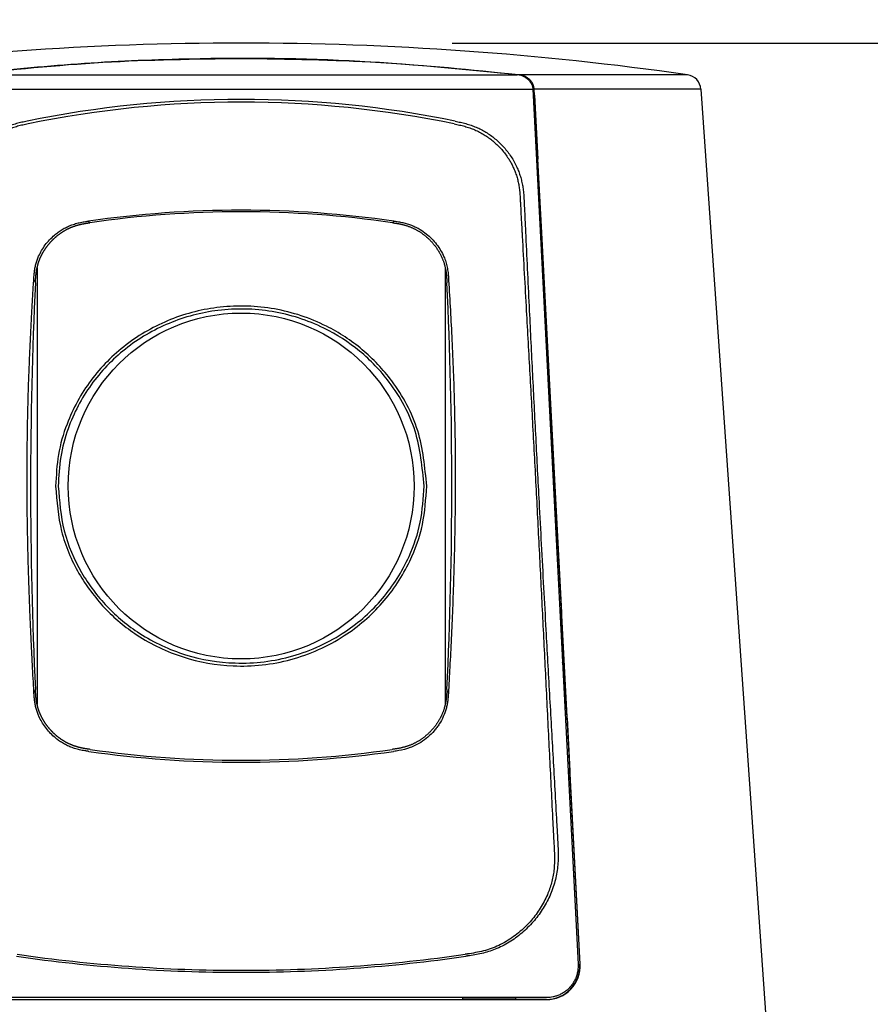
# Model space of a CAD drawing. Units: millimetres. Extents: x 131 to 264, y 257 to 370.
# Drawn here: x 172 to 180, y 322 to 331 of the extents above; entities that cross this region are included whole.
import ezdxf

# ---------------------------------------------------------------- set-up
doc = ezdxf.new("R2010")
doc.units = ezdxf.units.MM
doc.layers.add('GAIKEI', color=7, linetype='Continuous')
doc.layers.add('SUNPO', color=3, linetype='Continuous')
doc.styles.get("Standard").update_dxf_attribs({"font": 'monotxt.shx', "bigfont": 'bigfont.shx'})
doc.dimstyles.get("Standard").update_dxf_attribs({"dimscale": 0, "dimtxt": 2.5, "dimasz": 2.5, "dimexe": 1.25, "dimexo": 2, "dimtad": 1, "dimdec": 8, "dimtxsty": 'Standard', "dimblk": 'OPEN30', "dimcen": 2.5, "dimadec": 8, "dimazin": 2, "dimtfac": 1, "dimtdec": 8, "dimtmove": 0, "dimatfit": 3, "dimldrblk": 'OPEN30', "dimfxl": 1, "dimfrac": 2, "dimarcsym": 0})

# ---------------------------------------------------------------- blocks, each defined once
blk = doc.blocks.new('_Open30')
at = {"color": 0, "linetype": 'ByBlock', "lineweight": -2}
for p, q in [((-1, 0.2679), (0, 0)), ((0, 0), (-1, -0.2679)), ((0, 0), (-1, 0))]:
    blk.add_line(p, q, dxfattribs=at)
blk = doc.blocks.new('*D1')
at = {"layer": 'Defpoints', "color": 0}
for p in [(180.4175, 336.2638), (167.1592, 319.5451), (180.4175, 319.5451)]:
    blk.add_point(p, dxfattribs=at)
at = {"layer": 'SUNPO', "color": 0, "lineweight": -2}
for p, q in [((167.1592, 321.5451), (167.1592, 337.5138)), ((180.4175, 321.5451), (180.4175, 337.5138)), ((169.6592, 336.2638), (177.9175, 336.2638))]:
    blk.add_line(p, q, dxfattribs=at)
at = {"layer": 'SUNPO', "color": 0, "lineweight": -2, "xscale": 2.5, "yscale": 2.5, "zscale": 2.5, "rotation": 180}
blk.add_blockref('_Open30', (167.1592, 336.2638), dxfattribs=at)
at = {"layer": 'SUNPO', "color": 0, "lineweight": -2, "xscale": 2.5, "yscale": 2.5, "zscale": 2.5}
blk.add_blockref('_Open30', (180.4175, 336.2638), dxfattribs=at)
at = {"layer": 'SUNPO', "color": 0, "insert": (173.7883, 338.0138), "char_height": 2.5, "attachment_point": 5}
blk.add_mtext('133', dxfattribs=at)
blk = doc.blocks.new('*D2')
at = {"layer": 'Defpoints', "color": 0}
for p in [(173.7883, 331.2638), (178.3883, 317.4138), (185.4175, 317.4138)]:
    blk.add_point(p, dxfattribs=at)
at = {"layer": 'SUNPO', "color": 0, "lineweight": -2}
for p, q in [((175.7883, 331.2638), (186.6675, 331.2638)), ((185.4175, 328.7638), (185.4175, 319.9138)), ((180.3883, 317.4138), (186.6675, 317.4138))]:
    blk.add_line(p, q, dxfattribs=at)
at = {"layer": 'SUNPO', "color": 0, "lineweight": -2, "xscale": 2.5, "yscale": 2.5, "zscale": 2.5}
for p, rotation in [((185.4175, 331.2638), 90), ((185.4175, 317.4138), 270)]:
    blk.add_blockref('_Open30', p, dxfattribs=dict(at, rotation=rotation))
at = {"layer": 'SUNPO', "color": 0, "insert": (183.6675, 324.3388), "char_height": 2.5, "attachment_point": 5, "rotation": 90}
blk.add_mtext('138.5', dxfattribs=at)

msp = doc.modelspace()

# ---------------------------------------------------------------- linework, layer by layer
at = {"layer": 'GAIKEI', "color": 1, "linetype": 'Continuous'}
for p, q in [((171.17095878, 330.96394937), (176.40570098, 330.96394937)), ((178.01918898, 330.96394677), (176.42046638, 330.96394677)), ((171.02322798, 330.82591197), (176.55343178, 330.82591197)), ((176.55344278, 330.82591217), (176.98250858, 322.52902327)), ((178.14766928, 330.82590937), (176.56749638, 330.82590937)), ((177.00222368, 322.53081957), (176.56749638, 330.82590937)), ((176.55631118, 330.77161697), (176.57034168, 330.77161697)), ((176.56808268, 330.77161697), (176.59993558, 330.16378127)), ((176.59993558, 330.16378127), (176.58767418, 330.16378127)), ((176.59763718, 330.16378127), (176.63431728, 329.46378127)), ((176.60724328, 329.87448137), (176.60301988, 329.88933147)), ((176.62848648, 329.46378157), (176.60724268, 329.87454617)), ((176.60724328, 329.87448137), (176.61279828, 329.87440327)), ((176.63661818, 329.46378127), (176.82527258, 325.86378127)), ((171.85350998, 329.13456907), (171.85350998, 324.99303607)), ((175.72314978, 329.13459017), (175.72314978, 324.99303647)), ((171.82110708, 329.01378977), (171.82149318, 329.02014417)), ((171.83752628, 328.98965717), (171.83782978, 328.99594507)), ((175.73882998, 328.99594507), (175.73913348, 328.98965717)), ((175.75516658, 329.02014417), (175.75555268, 329.01378977)), ((176.82527258, 325.86378127), (176.81005028, 325.86378127)), ((176.82295878, 325.86378127), (176.87535958, 324.86378127)), ((176.84011368, 325.37422487), (176.83575018, 325.38928087)), ((176.86188538, 324.95329927), (176.84011298, 325.37429017)), ((176.84011368, 325.37422487), (176.84861578, 325.37410807)), ((171.83784348, 325.13152987), (171.83766118, 325.13530557)), ((175.73899848, 325.13530267), (175.73881628, 325.13152987)), ((171.82340388, 325.10696027), (171.82318748, 325.11077507)), ((175.75347258, 325.11077457), (175.75325588, 325.10696027)), ((176.85907928, 324.93819097), (176.86188538, 324.95329927)), ((176.86188538, 324.95329927), (176.87066268, 324.95342047)), ((176.86176568, 324.86378127), (176.87767678, 324.86378127)), ((176.87767678, 324.86378127), (176.90387888, 324.36378127)), ((172.35550528, 324.56647617), (172.35115218, 324.56710687)), ((175.22550758, 324.56710687), (175.22115608, 324.56647617)), ((172.34424018, 324.54728407), (172.33986968, 324.54790657)), ((175.23679008, 324.54790657), (175.23241958, 324.54728407)), ((176.88762338, 324.36378127), (176.90387888, 324.36378127)), ((176.90156008, 324.36378127), (176.95396118, 323.36378127)), ((176.93933878, 323.36378127), (176.95628328, 323.36378127)), ((176.95628328, 323.36378127), (176.99994028, 322.53070177)), ((177.00223888, 322.53052877), (176.99995538, 322.53041097)), ((176.68737238, 322.21378127), (170.88928738, 322.21378127)), ((170.89398238, 322.19378127), (176.68267738, 322.19378127)), ((176.38832988, 322.20698437), (175.88832978, 322.20780667)), ((175.88832988, 322.21378127), (175.88832988, 322.19571947)), ((176.68270458, 322.19595027), (176.38825268, 322.19584667)), ((176.38832988, 322.21378127), (176.38832988, 322.19584267)), ((176.68267738, 322.19378127), (176.68270458, 322.19595027))]:
    msp.add_line(p, q, dxfattribs=at)
at = {"layer": 'GAIKEI', "color": 7, "linetype": 'Continuous'}
msp.add_line((178.14766928, 330.82590937), (178.77785868, 321.81378127), dxfattribs=at)
at = {"layer": 'GAIKEI', "color": 1, "linetype": 'Continuous'}
msp.add_circle((173.78832988, 327.06378127), 1.64, dxfattribs=at)
at = {"layer": 'GAIKEI', "color": 7, "linetype": 'Continuous'}
for centre, radius, start, end in [((173.78832998, 301.26378217), 29.9999991, 81.892627, 98.10756326), ((177.99803468, 330.81544597), 0.15, 4, 81.892627)]:
    msp.add_arc(centre, radius, start, end, dxfattribs=at)
at = {"layer": 'GAIKEI', "color": 1, "linetype": 'Continuous'}
for centre, radius, start, end in [((176.38161238, 330.75765157), 0.2076895, 62.775279, 83.353151), ((173.78645748, 320.67196467), 10.0584707, 89.989334, 101.631987), ((173.79020228, 320.67196467), 10.0584707, 78.368013, 90.010666), ((173.78858748, 320.69087087), 10.0131515, 90.001474, 101.641183), ((173.78807228, 320.69087087), 10.0131515, 78.358817, 89.998526), ((173.78952858, 319.43562297), 10.2435494, 90.006705, 98.127746), ((173.78832608, 319.66216977), 10.0020589, 89.999978, 98.254606), ((173.78833778, 319.66227777), 10.0019512, 81.745327, 90.000045), ((173.78712998, 319.43575177), 10.2434213, 81.872144, 89.993288), ((211.74444818, 327.06409957), 39.9533401, 177.237551, 182.767094), ((135.83141038, 327.06409617), 39.9541411, 357.232962, 2.762398), ((173.78833098, 334.46556717), 10.0022492, 261.764026, 269.999994), ((173.78835158, 334.46537227), 10.0020538, 269.999876, 278.236014), ((173.78988108, 334.68686447), 10.2420914, 261.885794, 269.991322), ((173.78680868, 334.68679477), 10.2420205, 270.00851, 278.114094), ((173.78749208, 337.39064297), 14.9381994, 261.802808, 270.003214), ((173.78888728, 337.44357947), 14.9718369, 261.838021, 269.997867), ((173.78916768, 337.39064297), 14.9381994, 269.996786, 278.197192), ((173.78777248, 337.44357947), 14.9718369, 270.002133, 278.161979), ((176.68267688, 322.51378177), 0.3200006, 270.00009, 2.999898), ((176.68256998, 322.51376927), 0.3178201, 270.024266, 3.00148), ((173.78833438, 12321.57682767), 11999.3812972, 269.989973000008, 270.010026999992)]:
    msp.add_arc(centre, radius, start, end, dxfattribs=at)
for points, knots in [([(176.42046547, 330.96394765), (175.88453632, 331.01613991), (174.81267378, 331.12052486), (173.39338254, 331.12596138), (172.1738744, 331.07138852), (171.49539935, 330.99975899), (171.15619423, 330.96394765)], [0, 0, 0, 0, 1.614632922, 3.2292786088, 4.2525048812, 5.2755356494, 5.2755356494, 5.2755356494, 5.2755356494]), ([(173.78832488, 331.11656761), (173.35087606, 331.11051916), (172.47615944, 331.09842477), (171.60596569, 331.00877071), (171.17095886, 330.96395295)], [0, 0, 0, 0, 1.3117526628, 2.6229624581, 2.6229624581, 2.6229624581, 2.6229624581]), ([(176.40570089, 330.96395295), (175.97051228, 331.00863393), (175.10030006, 331.09797894), (174.22560132, 331.11037217), (173.78833487, 331.11656761)], [0, 0, 0, 0, 1.3117208851, 2.6229444915, 2.6229444915, 2.6229444915, 2.6229444915]), ([(176.56749636, 330.82590942), (176.56519195, 330.84072879), (176.56058851, 330.87033298), (176.53361159, 330.91140175), (176.49307718, 330.94373318), (176.45521308, 330.95767803), (176.43074585, 330.9625641), (176.42389142, 330.96348608), (176.42046641, 330.96394678)], [0, 0, 0, 0, 0.0445440877, 0.08898431458, 0.14356066733, 0.19766588188, 0.20804341354, 0.21840764115, 0.21840764115, 0.21840764115, 0.21840764115]), ([(176.47662172, 330.94232367), (176.484799, 330.93727104), (176.50118988, 330.92714334), (176.52190368, 330.90664195), (176.53781901, 330.88355982), (176.54838068, 330.85870946), (176.552162, 330.84058576), (176.55322645, 330.82958746), (176.55336334, 330.82713727), (176.55343179, 330.82591199)], [0, 0, 0, 0, 0.02876276294, 0.05765329705, 0.08668567373, 0.11236645205, 0.13815165926, 0.14183165391, 0.14551277923, 0.14551277923, 0.14551277923, 0.14551277923]), ([(171.75842856, 330.52382427), (171.74153598, 330.52030907), (171.70778597, 330.513286), (171.6576082, 330.50086699), (171.60821776, 330.4857001), (171.55989762, 330.46720763), (171.51291736, 330.44521287), (171.46738113, 330.41968614), (171.42352493, 330.390691), (171.38151745, 330.35833444), (171.34161065, 330.32282381), (171.30396392, 330.28428445), (171.26876748, 330.24282619), (171.23604543, 330.19826054), (171.20613299, 330.15059425), (171.18110178, 330.10301901), (171.16071959, 330.05648179), (171.14448988, 330.01158572), (171.13121201, 329.96538103), (171.12096582, 329.91815898), (171.11327079, 329.86781736), (171.10825916, 329.81470547), (171.10628243, 329.7767518), (171.10533061, 329.75658026), (171.10521497, 329.75411652), (171.10510118, 329.75168258), (171.10502607, 329.75007245), (171.10498845, 329.74926612)], [0, 0, 0, 0, 0.0517612188, 0.103414712, 0.1550164602, 0.2066615108, 0.2584979676, 0.3105002165, 0.3631313916, 0.4160815536, 0.4694379749, 0.5232556041, 0.5775768822, 0.6324555786, 0.688981255, 0.7462447985, 0.7935638488, 0.8412922251, 0.8893562078, 0.9376801077, 0.9861535326, 1.0420487066, 1.097645431, 1.1001566042, 1.1026307731, 1.1050447699, 1.1074664072, 1.1074664072, 1.1074664072, 1.1074664072]), ([(171.76811144, 330.49806908), (171.75139912, 330.4945925), (171.71813085, 330.48767187), (171.66881477, 330.47542503), (171.62051796, 330.46050695), (171.57349358, 330.44236947), (171.52792382, 330.42086242), (171.48391346, 330.39600066), (171.44159559, 330.36782281), (171.40112572, 330.33644828), (171.36270682, 330.30204694), (171.32638452, 330.26461614), (171.29239317, 330.22422454), (171.26448781, 330.18571411), (171.24198714, 330.15017398), (171.22407897, 330.11834776), (171.20656711, 330.0829167), (171.19007167, 330.04369175), (171.17533989, 330.00056275), (171.16356792, 329.95622684), (171.15474893, 329.91091804), (171.14833974, 329.86251325), (171.14426483, 329.81117993), (171.1425005, 329.77440016), (171.14148176, 329.7547509), (171.14135559, 329.75234121), (171.1412293, 329.74995859), (171.14114458, 329.74838136), (171.14110212, 329.74759099)], [0, 0, 0, 0, 0.0512080681, 0.1019369853, 0.1523819341, 0.2027523477, 0.2530098743, 0.3034170705, 0.3542582849, 0.4053977123, 0.4569083164, 0.5088408314, 0.561740713, 0.6151483421, 0.6513776186, 0.6878824292, 0.7246518932, 0.7698898142, 0.8154377195, 0.8612691287, 0.9073965493, 0.9538185448, 1.0076759401, 1.0618278535, 1.0642834828, 1.0667028862, 1.0690668512, 1.0714413791, 1.0714413791, 1.0714413791, 1.0714413791]), ([(175.80854831, 330.49806908), (175.82526063, 330.4945925), (175.8585289, 330.48767187), (175.90784499, 330.47542503), (175.95614179, 330.46050695), (176.00316618, 330.44236947), (176.04873593, 330.42086242), (176.09274629, 330.39600066), (176.13506416, 330.36782281), (176.17553403, 330.33644828), (176.21395294, 330.30204694), (176.25027523, 330.26461614), (176.28426659, 330.22422454), (176.31217194, 330.18571411), (176.33467261, 330.15017398), (176.35258078, 330.11834776), (176.37009264, 330.0829167), (176.38658808, 330.04369175), (176.40131986, 330.00056275), (176.41309183, 329.95622684), (176.42191082, 329.91091804), (176.42832001, 329.86251325), (176.43239492, 329.81117993), (176.43415925, 329.77440016), (176.43517799, 329.7547509), (176.43530417, 329.75234121), (176.43543045, 329.74995859), (176.43551517, 329.74838136), (176.43555763, 329.74759099)], [0, 0, 0, 0, 0.0512080681, 0.1019369853, 0.152381934, 0.2027523477, 0.2530098743, 0.3034170705, 0.3542582849, 0.4053977123, 0.4569083164, 0.5088408314, 0.561740713, 0.6151483421, 0.6513776186, 0.6878824292, 0.7246518932, 0.7698898142, 0.8154377195, 0.8612691287, 0.9073965493, 0.9538185448, 1.0076759401, 1.0618278535, 1.0642834828, 1.0667028862, 1.0690668512, 1.0714413791, 1.0714413791, 1.0714413791, 1.0714413791]), ([(175.81823119, 330.52382427), (175.83512377, 330.52030907), (175.86887378, 330.513286), (175.91905155, 330.50086699), (175.96844199, 330.4857001), (176.01676213, 330.46720763), (176.06374239, 330.44521287), (176.10927862, 330.41968614), (176.15313482, 330.390691), (176.1951423, 330.35833444), (176.2350491, 330.32282381), (176.27269583, 330.28428445), (176.30789227, 330.24282619), (176.34061433, 330.19826054), (176.37052676, 330.15059425), (176.39555797, 330.10301901), (176.41594017, 330.05648179), (176.43216987, 330.01158572), (176.44544774, 329.96538103), (176.45569393, 329.91815898), (176.46338897, 329.86781736), (176.46840059, 329.81470547), (176.47037732, 329.7767518), (176.47132914, 329.75658026), (176.47144479, 329.75411652), (176.47155857, 329.75168258), (176.47163368, 329.75007245), (176.4716713, 329.74926612)], [0, 0, 0, 0, 0.0517612188, 0.103414712, 0.1550164602, 0.2066615108, 0.2584979676, 0.3105002165, 0.3631313916, 0.4160815536, 0.4694379749, 0.5232556041, 0.5775768822, 0.6324555786, 0.688981255, 0.7462447985, 0.7935638488, 0.8412922251, 0.8893562078, 0.9376801077, 0.9861535326, 1.0420487066, 1.097645431, 1.1001566042, 1.1026307731, 1.1050447699, 1.1074664072, 1.1074664072, 1.1074664072, 1.1074664072]), ([(176.43555751, 329.74759087), (176.43745775, 329.7125319), (176.4412634, 329.64231839), (176.44568071, 329.56140747), (176.4489329, 329.5020475), (176.45084684, 329.4671651), (176.45863282, 329.32545575), (176.47226472, 329.0795637), (176.49098814, 328.74392021), (176.50872181, 328.42524748), (176.53096062, 328.02260049), (176.55832027, 327.51855316), (176.5849254, 327.01397449), (176.6057911, 326.60996496), (176.62642176, 326.20540896), (176.65179211, 325.69945857), (176.67697951, 325.19149007), (176.69712974, 324.78624683), (176.71225234, 324.48367377), (176.72751829, 324.18080274), (176.73896317, 323.95584114), (176.74634131, 323.81161844), (176.74954946, 323.7490323), (176.75164709, 323.70821612), (176.75276629, 323.6864385)], [0, 0, 0, 0, 0.1053312839, 0.2109497061, 0.2430942167, 0.283678255, 0.3157543099, 0.668863485, 1.0224870671, 1.3242502751, 1.6263607705, 2.2322690357, 2.8386176864, 3.1421989201, 3.445912947, 4.0538626982, 4.6619569278, 4.971690663, 5.2710943954, 5.570809134, 5.8814571974, 5.946851963, 6.0040430497, 6.0694621226, 6.0694621226, 6.0694621226, 6.0694621226]), ([(176.4716713, 329.74926579), (176.47331469, 329.71405997), (176.47660585, 329.64355442), (176.48072924, 329.5555212), (176.48403049, 329.48519494), (176.49120985, 329.3325151), (176.50318698, 329.07954821), (176.51934151, 328.7436139), (176.53492451, 328.42475051), (176.55490784, 328.02198844), (176.58048329, 327.51786234), (176.60846061, 326.98085712), (176.63358387, 326.50813562), (176.65538197, 326.10368325), (176.67569281, 325.73152448), (176.69421161, 325.39558789), (176.71117093, 325.09008819), (176.72813692, 324.78619538), (176.74508748, 324.48381987), (176.76210202, 324.18114332), (176.77474585, 323.9564315), (176.78283745, 323.81259456), (176.78632686, 323.75056024), (176.7886001, 323.71013737), (176.7898159, 323.68851806)], [0, 0, 0, 0, 0.1057324681, 0.2117469638, 0.2643892084, 0.3169435709, 0.6702926024, 1.0241399553, 1.3259109955, 1.628024309, 2.2339123931, 2.8402337157, 3.2412244072, 3.6540781391, 4.0553516739, 4.3593621265, 4.6634180181, 4.9732618736, 5.2724602271, 5.57196874, 5.8827250666, 5.9476619991, 6.0041618034, 6.0691222069, 6.0691222069, 6.0691222069, 6.0691222069]), ([(171.82149322, 329.02014415), (171.82168839, 329.02334717), (171.82208902, 329.02992197), (171.82261922, 329.03806745), (171.82306991, 329.04453304), (171.82426354, 329.06087887), (171.82683455, 329.08899971), (171.83282026, 329.12889936), (171.84161294, 329.16793794), (171.85332258, 329.2059367), (171.87045181, 329.24938415), (171.89543539, 329.29823307), (171.93038438, 329.35082464), (171.97169476, 329.40013768), (172.01375277, 329.44033314), (172.05427158, 329.47224294), (172.09158931, 329.49706805), (172.1309015, 329.51872682), (172.17320633, 329.53748526), (172.21813649, 329.55271814), (172.26524686, 329.56422046), (172.29926912, 329.57006899), (172.31971642, 329.57316928), (172.32657659, 329.57418086), (172.33334976, 329.57516165), (172.33783403, 329.57580231), (172.34008981, 329.57612459)], [0, 0, 0, 0, 0.00962690061, 0.01976096566, 0.0244880468, 0.02907064827, 0.06892944718, 0.10917073634, 0.15002133374, 0.18885838041, 0.22834006296, 0.29000117659, 0.35306888075, 0.41738562357, 0.4826047975, 0.52721213795, 0.57196428805, 0.6169150644, 0.66170058521, 0.71062353316, 0.75903471327, 0.80702912188, 0.81413664315, 0.82107870291, 0.82783201617, 0.83466809848, 0.83466809848, 0.83466809848, 0.83466809848]), ([(171.83782977, 328.99594508), (171.83793658, 328.99814491), (171.8381502, 329.00254455), (171.83847913, 329.00911411), (171.83881951, 329.01565358), (171.83917043, 329.0220048), (171.83953862, 329.02819679), (171.83992551, 329.03423117), (171.84034407, 329.04026525), (171.84079857, 329.04630191), (171.84129292, 329.05233883), (171.84183103, 329.05838154), (171.84241604, 329.06442604), (171.84305184, 329.07047976), (171.84374094, 329.07653583), (171.84448723, 329.0826034), (171.8452925, 329.08867351), (171.84616071, 329.09475661), (171.84709294, 329.10084181), (171.84809333, 329.10694112), (171.84916221, 329.11304216), (171.85030397, 329.11915802), (171.85151811, 329.12527462), (171.85280927, 329.13140593), (171.85417613, 329.13753663), (171.85562366, 329.14368147), (171.85714974, 329.14982417), (171.85875957, 329.15597973), (171.86045019, 329.162131), (171.86222707, 329.16829318), (171.86408653, 329.17444882), (171.86603429, 329.18061308), (171.86806592, 329.18676832), (171.87018741, 329.19292959), (171.87239371, 329.19907931), (171.87469078, 329.20523171), (171.87707294, 329.21136934), (171.87954623, 329.21750593), (171.88210468, 329.22362492), (171.88475464, 329.22974009), (171.88748981, 329.23583547), (171.89031718, 329.24192543), (171.89322991, 329.24799402), (171.89623562, 329.25405591), (171.89932668, 329.26009455), (171.90251129, 329.26612485), (171.90578114, 329.27212999), (171.90914493, 329.27812487), (171.9125937, 329.28409249), (171.91613667, 329.29004771), (171.91976434, 329.29597355), (171.92348615, 329.30188437), (171.92729207, 329.3077632), (171.93119176, 329.31362395), (171.93517494, 329.31945015), (171.93925142, 329.3252551), (171.94341068, 329.3310228), (171.94766269, 329.33676598), (171.95199679, 329.34246921), (171.95642282, 329.34814431), (171.96092996, 329.35377634), (171.96552791, 329.35937632), (171.97020602, 329.36493016), (171.97497379, 329.370448), (171.9798207, 329.37591653), (171.98475598, 329.38134502), (171.98976934, 329.38672097), (171.99486964, 329.39205269), (172.0000468, 329.39732845), (172.00530927, 329.40255567), (172.01064736, 329.4077235), (172.01606908, 329.41283844), (172.02156509, 329.41789049), (172.02714301, 329.42288534), (172.03279391, 329.42781379), (172.03852481, 329.43268064), (172.04432718, 329.43747739), (172.05020751, 329.44220812), (172.05615778, 329.44686509), (172.06218398, 329.45145169), (172.06827851, 329.45596086), (172.07444699, 329.46039543), (172.08068223, 329.46474893), (172.08698927, 329.46902358), (172.09336119, 329.47321336), (172.09980199, 329.47731968), (172.10630518, 329.48133716), (172.11287311, 329.48526601), (172.11950012, 329.48910169), (172.12618669, 329.49284339), (172.13292861, 329.49648777), (172.13972343, 329.5000328), (172.1465685, 329.50347654), (172.15345777, 329.50681569), (172.16039108, 329.5100501), (172.16735954, 329.51317594), (172.17436622, 329.51619499), (172.18139978, 329.51910321), (172.18846575, 329.5219038), (172.19555072, 329.52459281), (172.20266237, 329.52717458), (172.20978559, 329.52964554), (172.21692995, 329.53201095), (172.22407911, 329.53426789), (172.2312442, 329.53642233), (172.23840792, 329.53847221), (172.24558258, 329.54042413), (172.25275035, 329.54227699), (172.25992448, 329.54403793), (172.2670869, 329.54570692), (172.27425154, 329.54729156), (172.28140042, 329.54879296), (172.28854792, 329.55021913), (172.29567671, 329.55157241), (172.30280131, 329.55286127), (172.30990519, 329.55408914), (172.31700251, 329.55526479), (172.32403448, 329.55638625), (172.33101458, 329.55746387), (172.33782707, 329.55848791), (172.34452797, 329.55947546), (172.34892017, 329.56011394), (172.35111627, 329.56043318)], [0, 0, 0, 0, 0.00660724002, 0.01321448176, 0.01973334747, 0.02625220689, 0.03229714208, 0.03834208067, 0.04439243124, 0.05044277964, 0.05650322107, 0.06256366345, 0.0686424689, 0.07472127413, 0.08082447953, 0.08692768541, 0.09306087963, 0.09919407427, 0.10536160893, 0.11152914429, 0.11773612801, 0.12394311259, 0.13019332152, 0.13644353146, 0.14274003996, 0.14903654963, 0.15538219346, 0.16172783858, 0.16812381852, 0.17451979983, 0.18096708925, 0.18741438011, 0.19391325583, 0.20041213298, 0.2069627008, 0.21351327009, 0.22011327701, 0.22671328529, 0.23336148907, 0.2400096942, 0.24670669641, 0.2534037001, 0.26015202035, 0.26690034199, 0.27370159071, 0.28050284096, 0.28735843217, 0.29421402488, 0.30112469158, 0.30803535979, 0.31500183566, 0.32196831301, 0.328989688, 0.33601106446, 0.34308655562, 0.35016204819, 0.35729046486, 0.36441888292, 0.37159917227, 0.37877946296, 0.38600923472, 0.39323900776, 0.40051614044, 0.40779327434, 0.41511543361, 0.42243759405, 0.42980245705, 0.43716732115, 0.44457208228, 0.45197684446, 0.45941882678, 0.46686081008, 0.47433732186, 0.48181383459, 0.48932247737, 0.49683112103, 0.50436901679, 0.51190691339, 0.51947161406, 0.52703631548, 0.53462554832, 0.54221478197, 0.54982682824, 0.55743887501, 0.56507145274, 0.5727040314, 0.58035344224, 0.58800285334, 0.59566325612, 0.60332365882, 0.61098885661, 0.61865405451, 0.62631482756, 0.63397560004, 0.64162074872, 0.64926589664, 0.65688705302, 0.66450820827, 0.67209833662, 0.67968846366, 0.68724168667, 0.69479490828, 0.70230656527, 0.70981822063, 0.71728502879, 0.72475183564, 0.73217128408, 0.7395907312, 0.74696137444, 0.75433201669, 0.7616531568, 0.76897429591, 0.77624614802, 0.78351800011, 0.79074231384, 0.79796662633, 0.80514544396, 0.8123242636, 0.81932901265, 0.82633375857, 0.83299129748, 0.83964884155, 0.83964884155, 0.83964884155, 0.83964884155]), ([(172.34128669, 329.57629497), (172.34208302, 329.57426174), (172.34367601, 329.57019447), (172.34606407, 329.56574418), (172.3481162, 329.56285738), (172.34944269, 329.56159274), (172.35085494, 329.56066921), (172.35183126, 329.56062671), (172.35230879, 329.56060592)], [0, 0, 0, 0, 0.006547460352, 0.013097567524, 0.015100902058, 0.017127585929, 0.018599471847, 0.020008626844, 0.020008626844, 0.020008626844, 0.020008626844]), ([(175.22554333, 329.5604331), (175.22659547, 329.56069239), (175.22872241, 329.56121658), (175.23056623, 329.56384063), (175.23213797, 329.56626103), (175.23363168, 329.56909214), (175.23512582, 329.57236679), (175.23608992, 329.57487071), (175.23657253, 329.57612414)], [0, 0, 0, 0, 0.00314662554, 0.006361061544, 0.009150551058, 0.011906572419, 0.01592501477, 0.019952860008, 0.019952860008, 0.019952860008, 0.019952860008]), ([(175.22554333, 329.56043304), (175.22907245, 329.55991935), (175.23613069, 329.55889195), (175.24674243, 329.55730259), (175.25737473, 329.55564143), (175.26805691, 329.55387827), (175.27875327, 329.55199428), (175.28949421, 329.5499632), (175.30024026, 329.5477711), (175.31102124, 329.54539455), (175.32179533, 329.54282493), (175.33259095, 329.54004158), (175.34336564, 329.53704119), (175.35414504, 329.53380608), (175.36488734, 329.53033802), (175.37561336, 329.52662251), (175.38628385, 329.52266535), (175.39691349, 329.51845603), (175.40746827, 329.51400315), (175.41795544, 329.50930115), (175.42834813, 329.50435994), (175.43864502, 329.4991801), (175.44882823, 329.49377108), (175.45888737, 329.48814082), (175.46881517, 329.48229646), (175.47859612, 329.47625101), (175.4882338, 329.47000649), (175.49771198, 329.46357781), (175.50704059, 329.45696264), (175.51620245, 329.45017763), (175.52520919, 329.44321868), (175.53404223, 329.43610449), (175.54271478, 329.42882886), (175.55120669, 329.42141301), (175.55953298, 329.41384824), (175.56767232, 329.40615815), (175.57564167, 329.39833104), (175.58341843, 329.39039315), (175.59102098, 329.38232993), (175.59842569, 329.37417035), (175.6056523, 329.36589674), (175.61267629, 329.35754094), (175.61951848, 329.34908215), (175.62615418, 329.34055454), (175.63260511, 329.33193402), (175.6388467, 329.32325691), (175.64490077, 329.31449652), (175.65074352, 329.3056907), (175.65639656, 329.29681039), (175.66183706, 329.28789486), (175.66708592, 329.27891341), (175.67212213, 329.26990555), (175.67696566, 329.26083908), (175.68159751, 329.25175331), (175.68603602, 329.24261588), (175.69026469, 329.23346497), (175.69430015, 329.22426851), (175.69812785, 329.21506466), (175.70176259, 329.20582273), (175.70519138, 329.19658251), (175.70842808, 329.18731364), (175.71146166, 329.1780574), (175.71430585, 329.16878201), (175.71695231, 329.15952851), (175.7194146, 329.15026387), (175.72168732, 329.14102785), (175.72378348, 329.13178765), (175.72570098, 329.12257999), (175.7274523, 329.11337314), (175.72903861, 329.1041996), (175.73047191, 329.0950303), (175.73175653, 329.08589215), (175.73290422, 329.07675963), (175.73392245, 329.06765221), (175.7348231, 329.05854906), (175.73561647, 329.0494629), (175.73631508, 329.04037931), (175.73693201, 329.03130256), (175.73748105, 329.02222392), (175.73796872, 329.01330525), (175.73841311, 329.00454534), (175.73869102, 328.99881182), (175.73882998, 328.99594505)], [0, 0, 0, 0, 0.01069892949, 0.02139782419, 0.03219016046, 0.04298250163, 0.05387747246, 0.06477244093, 0.07577537076, 0.08677830359, 0.09789038711, 0.10900247526, 0.12022230288, 0.13144213949, 0.14276334443, 0.15408455658, 0.16549351172, 0.17690247443, 0.18838001505, 0.19985756183, 0.21137866896, 0.22289977821, 0.23443375658, 0.24596773814, 0.25747988011, 0.26899201992, 0.28046044632, 0.29192886869, 0.303347529, 0.31476618639, 0.32612858148, 0.33749097217, 0.34878902513, 0.36008707386, 0.37131132892, 0.38253557898, 0.39367777368, 0.40481996308, 0.41587109411, 0.42692221935, 0.43787361741, 0.4488250092, 0.45966781156, 0.47051060722, 0.48123873153, 0.49196684883, 0.50257500303, 0.51318314967, 0.52366857755, 0.5341539979, 0.54451446819, 0.5548749307, 0.56511246985, 0.57535000112, 0.58546790185, 0.59558579505, 0.60559025801, 0.61559471344, 0.62548806363, 0.63538140655, 0.64516044996, 0.65493948555, 0.66460159988, 0.67426370681, 0.68381123391, 0.69335875421, 0.70279669536, 0.71223463048, 0.7215728955, 0.73091115645, 0.74016242265, 0.74941368563, 0.75859411938, 0.76777455184, 0.77690538402, 0.78603621639, 0.7951362153, 0.80423621578, 0.81332896097, 0.82242170672, 0.83103208286, 0.83964246462, 0.83964246462, 0.83964246462, 0.83964246462]), ([(175.23657254, 329.57612408), (175.25069774, 329.57408715), (175.27899974, 329.57000586), (175.32135931, 329.56199255), (175.36347539, 329.55111602), (175.4051724, 329.5367315), (175.4459357, 329.51864105), (175.49297429, 329.49269959), (175.54415764, 329.45678196), (175.59660633, 329.40918543), (175.64233516, 329.35636635), (175.68065932, 329.29959588), (175.70915516, 329.24359858), (175.7290475, 329.19000667), (175.74199733, 329.13987294), (175.74827407, 329.10036757), (175.75135974, 329.07193287), (175.75263596, 329.05732843), (175.75351634, 329.04565244), (175.75411273, 329.03700541), (175.75465675, 329.02850326), (175.7549967, 329.02291932), (175.75516542, 329.02014796)], [0, 0, 0, 0, 0.04281160597, 0.08577965411, 0.12926434718, 0.17318680921, 0.21795302668, 0.26288360999, 0.33416246179, 0.40498288609, 0.47484560416, 0.54325245887, 0.60997425342, 0.66282710083, 0.71445007216, 0.76504955047, 0.78267482894, 0.80025295341, 0.80902642888, 0.81780215673, 0.82625548529, 0.83458497913, 0.83458497913, 0.83458497913, 0.83458497913]), ([(171.82318721, 325.11077461), (171.82078085, 325.1533839), (171.81591366, 325.23956717), (171.80896393, 325.37024116), (171.80220753, 325.50360795), (171.79572263, 325.63944512), (171.78955347, 325.77752355), (171.78376052, 325.9176187), (171.77840595, 326.05951823), (171.77294291, 326.22118341), (171.76773826, 326.40274765), (171.76326953, 326.60422667), (171.76016405, 326.80733748), (171.75850085, 327.01193988), (171.75833182, 327.21762017), (171.75969699, 327.42399108), (171.76262151, 327.63019795), (171.76711213, 327.8355899), (171.77314256, 328.03947474), (171.77980775, 328.21890862), (171.78648066, 328.37400036), (171.79267981, 328.50500163), (171.798433, 328.61741906), (171.80349075, 328.71130215), (171.80769454, 328.78682857), (171.81198255, 328.86154277), (171.81636434, 328.93574892), (171.81939331, 328.98577815), (171.82098331, 329.01176855), (171.8210658, 329.01311612), (171.82110704, 329.01378981)], [0, 0, 0, 0, 0.128031492, 0.2589616349, 0.3925753364, 0.5286445185, 0.6669366332, 0.8072231881, 0.9492882829, 1.0929371568, 1.292494313, 1.4942011159, 1.6975183675, 1.9018928895, 2.1080232455, 2.3145538542, 2.5210133676, 2.7267000569, 2.9308708113, 3.1329294396, 3.2653678313, 3.3965751009, 3.5263719143, 3.6030607324, 3.678632649, 3.7533017597, 3.8275720736, 3.9016387701, 3.903664213, 3.9056890506, 3.9056890506, 3.9056890506, 3.9056890506]), ([(171.83752623, 328.98965729), (171.8374016, 328.99178811), (171.83715221, 328.99605162), (171.83460358, 329.00103288), (171.83189558, 329.00473029), (171.8290137, 329.00780961), (171.82544834, 329.01090471), (171.82255385, 329.01282834), (171.82110697, 329.01378992)], [0, 0, 0, 0, 0.006341695159, 0.012688965015, 0.016395039184, 0.020101103261, 0.025311346972, 0.030518942526, 0.030518942526, 0.030518942526, 0.030518942526]), ([(175.75555271, 329.01378981), (175.76657453, 328.82497817), (175.78913034, 328.43858103), (175.80872197, 327.91474237), (175.81754977, 327.4422086), (175.81923449, 326.96368909), (175.81123972, 326.42480139), (175.79414493, 325.93111283), (175.77700096, 325.55192495), (175.76624403, 325.34153428), (175.75828521, 325.19555722), (175.75506863, 325.13889217), (175.75347254, 325.11077461)], [0, 0, 0, 0, 0.5673898093, 1.1611456045, 1.5724598357, 1.9851906784, 2.5966609592, 3.1891705035, 3.4670700676, 3.7353827039, 3.8211630336, 3.9056514669, 3.9056514669, 3.9056514669, 3.9056514669]), ([(175.54729128, 327.06378127), (175.53056038, 327.24183544), (175.4970919, 327.59801472), (175.25623296, 328.04019383), (174.9469757, 328.3689244), (174.57191321, 328.6143211), (174.1092769, 328.76748716), (173.5965541, 328.78392764), (173.11080117, 328.66264551), (172.6878406, 328.42291297), (172.34708276, 328.07995555), (172.14512311, 327.71055874), (172.04520132, 327.36404996), (172.0346455, 327.16386028), (172.02936843, 327.06378127)], [0, 0, 0, 0, 0.531950171, 1.0641122528, 1.4715686788, 1.8779385315, 2.3959995648, 2.9130993428, 3.3958899275, 3.8802320021, 4.3536351964, 4.8276874434, 5.1275855617, 5.4273887765, 5.4273887765, 5.4273887765, 5.4273887765]), ([(175.52263423, 327.06378127), (175.50588566, 327.24018149), (175.47237701, 327.59310325), (175.23144699, 328.03048693), (174.92248965, 328.35456593), (174.54797988, 328.59526347), (174.08676612, 328.74302098), (173.57700871, 328.75359205), (173.09592101, 328.62683294), (172.67954257, 328.38259308), (172.34735415, 328.03664424), (172.15747147, 327.67253776), (172.06778727, 327.34101765), (172.05861219, 327.15618131), (172.05402555, 327.06378127)], [0, 0, 0, 0, 0.5269685465, 1.0542995228, 1.4587334411, 1.8621699299, 2.377058157, 2.8910713214, 3.3706447683, 3.8517218553, 4.3210710023, 4.7908355271, 5.0677847947, 5.3446254298, 5.3446254298, 5.3446254298, 5.3446254298]), ([(172.02936847, 327.06378127), (172.04036169, 326.91930918), (172.06235286, 326.63030292), (172.2321808, 326.23459884), (172.48018548, 325.89926454), (172.81397479, 325.62057088), (173.23070068, 325.42211906), (173.73380647, 325.33279832), (174.26806035, 325.39177195), (174.75747158, 325.60954641), (175.14271157, 325.94067965), (175.38624278, 326.3123452), (175.52357688, 326.6963554), (175.53938764, 326.94132334), (175.54729133, 327.06378123)], [0, 0, 0, 0, 0.4322061958, 0.86459804, 1.2700111582, 1.6746226377, 2.1568074401, 2.6376276716, 3.1899687861, 3.743850369, 4.2187745066, 4.6946666566, 5.061429596, 5.4280364285, 5.4280364285, 5.4280364285, 5.4280364285]), ([(172.05402553, 327.06378127), (172.06502601, 326.92066894), (172.08703406, 326.63435208), (172.2569157, 326.24269953), (172.5048058, 325.91153408), (172.83826922, 325.63728687), (173.25404537, 325.44384476), (173.75495899, 325.36033351), (174.28517637, 325.42535412), (174.7682024, 325.648505), (175.1450824, 325.98334171), (175.37598499, 326.35068818), (175.50147302, 326.72003231), (175.51558175, 326.94921898), (175.5226342, 327.06378127)], [0, 0, 0, 0, 0.4281159191, 0.8565076037, 1.2587223775, 1.6602343366, 2.1393870537, 2.6172626387, 3.1660564754, 3.7163779507, 4.1873778708, 4.6591158726, 5.0023305168, 5.3453592351, 5.3453592351, 5.3453592351, 5.3453592351]), ([(171.8231875, 325.11077538), (171.82541396, 325.1125842), (171.82986657, 325.11620159), (171.83456996, 325.12251626), (171.8373886, 325.12905397), (171.83757035, 325.13322378), (171.83766111, 325.13530592)], [0, 0, 0, 0, 0.008579323772, 0.017157428943, 0.023378394255, 0.02958282223, 0.02958282223, 0.02958282223, 0.02958282223]), ([(171.82340373, 325.10696041), (171.82563007, 325.10877681), (171.83008243, 325.11240935), (171.834774, 325.11874223), (171.83757545, 325.12528571), (171.83775417, 325.12945026), (171.83784341, 325.13152974)], [0, 0, 0, 0, 0.008593309991, 0.017185394542, 0.023398930639, 0.029595769046, 0.029595769046, 0.029595769046, 0.029595769046]), ([(172.35115214, 324.5671069), (172.34865522, 324.56747034), (172.34366139, 324.56819723), (172.33616912, 324.56930687), (172.32867599, 324.5704398), (172.32131589, 324.57158725), (172.31409454, 324.57275651), (172.30700898, 324.57395104), (172.29992859, 324.57519767), (172.29285141, 324.57650277), (172.28578271, 324.57787137), (172.27872097, 324.57930857), (172.27167119, 324.58081816), (172.26463254, 324.58240435), (172.25760975, 324.58407014), (172.25060284, 324.58581876), (172.24361598, 324.58765243), (172.23665023, 324.58957338), (172.22970893, 324.59158321), (172.22279443, 324.5936831), (172.21590903, 324.59587421), (172.20905643, 324.59815661), (172.20223757, 324.60053124), (172.19545761, 324.60299699), (172.18871597, 324.60555474), (172.18201938, 324.60820218), (172.17536557, 324.61094035), (172.16876283, 324.61376562), (172.16220709, 324.61667946), (172.15570818, 324.61967689), (172.14926014, 324.62275998), (172.14287424, 324.62592238), (172.13654265, 324.62916694), (172.13027796, 324.63248591), (172.12407057, 324.63588305), (172.1179341, 324.6393493), (172.11185726, 324.64288938), (172.10585448, 324.64649318), (172.09991317, 324.65016652), (172.09404812, 324.65389851), (172.08824573, 324.65769605), (172.08252081, 324.66154771), (172.07685924, 324.66546121), (172.07127546, 324.66942482), (172.06575523, 324.67344691), (172.06031244, 324.67751567), (172.05493311, 324.68163982), (172.04963009, 324.68580793), (172.04438992, 324.69002902), (172.0392241, 324.69429232), (172.03412019, 324.69860669), (172.02908828, 324.70296222), (172.02411723, 324.70736724), (172.01921618, 324.71181246), (172.01437544, 324.71630553), (172.00960345, 324.72083757), (172.00489157, 324.72541578), (172.00024771, 324.73003149), (171.99566393, 324.73469167), (171.9911476, 324.73938795), (171.98669133, 324.74412717), (171.98230205, 324.74890118), (171.977973, 324.7537166), (171.97371074, 324.75856545), (171.96950895, 324.76345425), (171.96537395, 324.76837507), (171.96129984, 324.77333436), (171.95729259, 324.77832435), (171.95334662, 324.7833515), (171.94946765, 324.7884081), (171.94565048, 324.79350054), (171.9419006, 324.79862118), (171.93821311, 324.80377638), (171.93459331, 324.80895848), (171.93103662, 324.8141738), (171.92754801, 324.81941484), (171.92412314, 324.82468797), (171.92076673, 324.8299858), (171.91747479, 324.83531454), (171.91425177, 324.84066692), (171.91109395, 324.84604906), (171.90800562, 324.85145363), (171.90498336, 324.85688664), (171.90203102, 324.86234113), (171.89914537, 324.86782314), (171.89632995, 324.87332597), (171.89358193, 324.87885523), (171.89090451, 324.88440453), (171.88829516, 324.8899792), (171.88575684, 324.89557294), (171.88328734, 324.90119073), (171.8808892, 324.90682673), (171.87856039, 324.91248576), (171.87630334, 324.91816171), (171.87411627, 324.9238589), (171.87200148, 324.92957104), (171.86995719, 324.9353026), (171.8679854, 324.94104727), (171.86608432, 324.94680965), (171.86425536, 324.95258438), (171.86249675, 324.958376), (171.86080952, 324.96417972), (171.85919222, 324.96999912), (171.85764547, 324.97583001), (171.85616793, 324.98167535), (171.85475986, 324.98753128), (171.85341999, 324.99340012), (171.85214795, 324.99927953), (171.85094248, 325.0051715), (171.84980263, 325.01107543), (171.84872733, 325.0169918), (171.84771509, 325.02292122), (171.8467648, 325.02886247), (171.84587453, 325.03481715), (171.84504302, 325.04078289), (171.84426802, 325.04676153), (171.84354799, 325.05274978), (171.84288029, 325.05874989), (171.84226295, 325.06475844), (171.84169291, 325.0707782), (171.84116774, 325.07680552), (171.84068384, 325.0828446), (171.84023829, 325.08889147), (171.83982696, 325.09495105), (171.83944642, 325.10101809), (171.83909186, 325.1070999), (171.83875924, 325.11319068), (171.83844341, 325.11929666), (171.83813974, 325.12540981), (171.8379422, 325.12948985), (171.83784343, 325.13152988)], [0, 0, 0, 0, 0.00756968328, 0.01513936726, 0.0227219523, 0.03030452639, 0.03748626684, 0.04466801354, 0.05186099395, 0.05905397033, 0.0662572832, 0.07346059777, 0.08067313908, 0.08788567978, 0.0951056463, 0.10232561315, 0.10955056721, 0.11677552137, 0.12400236139, 0.13122920145, 0.13845389698, 0.14567859245, 0.1528966671, 0.16011474158, 0.16732115357, 0.17452756518, 0.18171680347, 0.1889060412, 0.19607227644, 0.2032385109, 0.2103758759, 0.21751323999, 0.2246159813, 0.23171872132, 0.23878127917, 0.24584383612, 0.25286143605, 0.25987903466, 0.26684768617, 0.27381633616, 0.28073366358, 0.28765098966, 0.29451580111, 0.30138061114, 0.30819308515, 0.31500555797, 0.32176658731, 0.32852761535, 0.33524009015, 0.34195256379, 0.34862073245, 0.3552889003, 0.36191751288, 0.36854612458, 0.3751384696, 0.38173081381, 0.3882890773, 0.39484734012, 0.40137302415, 0.4078987075, 0.41439356577, 0.42088842341, 0.42735368556, 0.4338189471, 0.44025563033, 0.44669231297, 0.45310103688, 0.45950976023, 0.46589146425, 0.47227316771, 0.47862849224, 0.48498381622, 0.49131335557, 0.49764289439, 0.50394690782, 0.51025092073, 0.51653032577, 0.52280973028, 0.52906519116, 0.53532065152, 0.54155291596, 0.54778517987, 0.55399440779, 0.56020363522, 0.56639148343, 0.57257933114, 0.57874693863, 0.5849145457, 0.59106321748, 0.59721188878, 0.6033422668, 0.60947264435, 0.61558644235, 0.62170024008, 0.62779696297, 0.63389368531, 0.63997293942, 0.64605219308, 0.65211417907, 0.65817616474, 0.66422406141, 0.67027195769, 0.67630773282, 0.68234350765, 0.68836920632, 0.6943949048, 0.70041162275, 0.70642834055, 0.71244083179, 0.71845332271, 0.72446684416, 0.73048036589, 0.73649859083, 0.74251681587, 0.74854266794, 0.7545685202, 0.76060254358, 0.7666365671, 0.77267972914, 0.77872289134, 0.78477645701, 0.79083002285, 0.79689807732, 0.80296613199, 0.80905051249, 0.81513489343, 0.82124247332, 0.82735005293, 0.83347729222, 0.83960453342, 0.83960453342, 0.83960453342, 0.83960453342]), ([(175.73881632, 325.13152986), (175.73865793, 325.12826286), (175.73834116, 325.12172886), (175.73783835, 325.11194107), (175.73728782, 325.10216766), (175.7366721, 325.09242458), (175.73597294, 325.08270174), (175.73517709, 325.07301561), (175.73426925, 325.06335397), (175.73323953, 325.05373331), (175.7320753, 325.0441421), (175.73076943, 325.03458919), (175.72931197, 325.02506413), (175.72769739, 325.01556914), (175.7259191, 325.00610217), (175.72397232, 324.99666198), (175.72185331, 324.98725373), (175.71955779, 324.97787233), (175.71708456, 324.96852671), (175.71442969, 324.95921005), (175.7115945, 324.9499351), (175.70857485, 324.94069249), (175.70537393, 324.93149655), (175.70198699, 324.92233588), (175.69841921, 324.91322702), (175.6946653, 324.90415742), (175.6907323, 324.89514524), (175.68661497, 324.88617852), (175.68232194, 324.87727611), (175.67784756, 324.86842587), (175.673201, 324.85964566), (175.66837574, 324.85092275), (175.6633817, 324.84227484), (175.65821065, 324.83368749), (175.65287341, 324.82517879), (175.64736041, 324.81673375), (175.64168418, 324.80837203), (175.63583392, 324.80007855), (175.62982322, 324.79187351), (175.62364002, 324.78374176), (175.61729881, 324.77570379), (175.61078595, 324.76774414), (175.60411684, 324.75988364), (175.5972763, 324.75210683), (175.59028097, 324.74443518), (175.58311326, 324.73685243), (175.57579098, 324.72938063), (175.56829268, 324.72200167), (175.5606382, 324.71473915), (175.55280237, 324.7075737), (175.54480865, 324.70053157), (175.53662887, 324.69359327), (175.52828998, 324.68678717), (175.51976092, 324.68009391), (175.51107146, 324.67354309), (175.50218753, 324.66711556), (175.49314194, 324.66084189), (175.4838998, 324.65470479), (175.47449742, 324.6487354), (175.46490295, 324.6429207), (175.45515422, 324.63729069), (175.44522399, 324.63183618), (175.43514807, 324.6265832), (175.42490521, 324.62152582), (175.41452831, 324.61668518), (175.40400357, 324.61205786), (175.39335995, 324.60765932), (175.38259239, 324.60348769), (175.37172454, 324.59955201), (175.36075899, 324.59585016), (175.34971247, 324.59238446), (175.3385934, 324.58915052), (175.32741225, 324.58614424), (175.31618177, 324.58335752), (175.30490727, 324.58078016), (175.29360409, 324.5783991), (175.28227312, 324.576198), (175.27093057, 324.57415782), (175.25957396, 324.57225589), (175.24821929, 324.57046672), (175.23686227, 324.56875988), (175.2292925, 324.5676579), (175.22550761, 324.5671069)], [0, 0, 0, 0, 0.00981251455, 0.01962501237, 0.02940203552, 0.03917905931, 0.04891224771, 0.0586454335, 0.06833478194, 0.07802412621, 0.08767136055, 0.09731859291, 0.10694821323, 0.11657783549, 0.12621109258, 0.13584434887, 0.14549279791, 0.15514124953, 0.16481717069, 0.17449309397, 0.18420215165, 0.19391121233, 0.20366144715, 0.21341168497, 0.22320964997, 0.23300761849, 0.24285723607, 0.25270685729, 0.26260637255, 0.27250589103, 0.28245613351, 0.29240637895, 0.30240989268, 0.31241340973, 0.3224769874, 0.3325405689, 0.34266744914, 0.3527943327, 0.36298671389, 0.37317909878, 0.38343933244, 0.39369956977, 0.40403132362, 0.41436308134, 0.42476957067, 0.43517606426, 0.4456642422, 0.45615242454, 0.46673478209, 0.47731714571, 0.48800487761, 0.49869261581, 0.50949349936, 0.52029438997, 0.5312160325, 0.54213768235, 0.55318810401, 0.56423853582, 0.5754179913, 0.58659745419, 0.59789291854, 0.60918838978, 0.62058380335, 0.63197922287, 0.64345570249, 0.65493218641, 0.66646752557, 0.67800286794, 0.68957158747, 0.70114030647, 0.71272077582, 0.72430124465, 0.73587724654, 0.74745324787, 0.75901233957, 0.77057143098, 0.78210541028, 0.79363939476, 0.80514420551, 0.81664901336, 0.82812332596, 0.83959768471, 0.83959768471, 0.83959768471, 0.83959768471]), ([(175.73881636, 325.1315296), (175.73895364, 325.12912554), (175.73922834, 325.12431541), (175.74259503, 325.11764226), (175.74729624, 325.11177385), (175.75126951, 325.10856452), (175.75325595, 325.10696001)], [0, 0, 0, 0, 0.007153188572, 0.014312321706, 0.021952754063, 0.029591615279, 0.029591615279, 0.029591615279, 0.029591615279]), ([(172.33986969, 324.54790654), (172.33597192, 324.54846519), (172.32805756, 324.54959951), (172.31824072, 324.55106369), (172.31044865, 324.5522755), (172.29046478, 324.5554764), (172.25633945, 324.56184267), (172.20884179, 324.57454508), (172.16405427, 324.59099818), (172.12239914, 324.61074701), (172.08416912, 324.63300493), (172.0484203, 324.65784658), (172.01001626, 324.68910639), (171.97021602, 324.72797757), (171.93087801, 324.77544173), (171.89719425, 324.82619222), (171.87267643, 324.87381711), (171.85553148, 324.91683383), (171.84386994, 324.95433006), (171.83516008, 324.99246021), (171.83022751, 325.02441964), (171.82742186, 325.04992353), (171.82579124, 325.06886158), (171.82448984, 325.0878829), (171.82376621, 325.10059379), (171.82340375, 325.10696055)], [0, 0, 0, 0, 0.01181281295, 0.02398568096, 0.02977603356, 0.03546982075, 0.08470246948, 0.13384425957, 0.18279138011, 0.22763117268, 0.27197327988, 0.31535299621, 0.35809541987, 0.42040193339, 0.48192016893, 0.54270060897, 0.60278741069, 0.64225143055, 0.68149580543, 0.72046882061, 0.75947980429, 0.77843518019, 0.7974364445, 0.81649953385, 0.83563067001, 0.83563067001, 0.83563067001, 0.83563067001]), ([(175.75325593, 325.10696027), (175.75249306, 325.09378523), (175.75097207, 325.06751721), (175.74712665, 325.02837799), (175.74097163, 324.98972028), (175.72906401, 324.93881781), (175.70661296, 324.87665847), (175.67471011, 324.81823958), (175.64404974, 324.77412912), (175.6096079, 324.73135901), (175.5601442, 324.68172581), (175.48517619, 324.62562111), (175.39203132, 324.57917659), (175.31150639, 324.55950539), (175.25935145, 324.55115416), (175.244316, 324.54898986), (175.23678978, 324.54790649)], [0, 0, 0, 0, 0.03958947288, 0.0789323276, 0.11793165353, 0.15693165228, 0.23563720552, 0.31534525991, 0.3558488555, 0.39668115187, 0.47997186867, 0.56528614298, 0.67666873854, 0.78959371211, 0.8123521195, 0.83516199994, 0.83516199994, 0.83516199994, 0.83516199994]), ([(176.75276627, 323.68643853), (176.75406707, 323.66404609), (176.75667417, 323.61916675), (176.75955292, 323.55184151), (176.75900991, 323.48470966), (176.75411587, 323.42024078), (176.74473216, 323.35878578), (176.73129757, 323.30046132), (176.71368146, 323.24358462), (176.69055731, 323.18423084), (176.6612198, 323.12303643), (176.62509862, 323.0607684), (176.58462732, 323.00168251), (176.53947768, 322.94503839), (176.48973969, 322.89121607), (176.43355769, 322.8388965), (176.37141436, 322.78978519), (176.30306857, 322.74499344), (176.23225225, 322.70754996), (176.15963247, 322.6775945), (176.08592234, 322.65482469), (176.01025447, 322.63813641), (175.95746972, 322.62980692), (175.92847719, 322.62556839), (175.92347636, 322.62484266), (175.91843602, 322.62411559), (175.91504727, 322.62362943), (175.91335705, 322.62338695)], [0, 0, 0, 0, 0.0672916333, 0.1348671482, 0.2021244541, 0.2685704548, 0.3286486369, 0.3884555134, 0.4479581913, 0.507116805, 0.5794049699, 0.651318158, 0.7228679307, 0.7940633555, 0.8684441575, 0.9425163764, 1.0241608523, 1.1057627804, 1.1873272553, 1.2641027935, 1.3410935699, 1.4184631385, 1.4963539675, 1.5013586267, 1.5063658317, 1.5115135986, 1.5166361602, 1.5166361602, 1.5166361602, 1.5166361602]), ([(176.78981594, 323.6885174), (176.79132119, 323.66131791), (176.79434252, 323.60672346), (176.79471355, 323.52831387), (176.78983684, 323.45374386), (176.77990794, 323.38374602), (176.76417579, 323.31358133), (176.74239997, 323.24383672), (176.7145529, 323.17506378), (176.68163254, 323.10916344), (176.64413243, 323.04636999), (176.60249665, 322.98687515), (176.55622883, 322.92978318), (176.505338, 322.87546079), (176.44998948, 322.82454282), (176.39128399, 322.77825282), (176.32940219, 322.73688997), (176.26430171, 322.70075378), (176.19866803, 322.67140244), (176.13323909, 322.64840657), (176.06868266, 322.63098165), (176.00301296, 322.61771946), (175.95739421, 322.61065855), (175.93235679, 322.60699735), (175.92795298, 322.60635702), (175.92351747, 322.60571499), (175.92054039, 322.60528567), (175.91906121, 322.60507236)], [0, 0, 0, 0, 0.0817180334, 0.1640233068, 0.2350574636, 0.3057185427, 0.3758993206, 0.4505508372, 0.524654408, 0.598251458, 0.671330249, 0.7438733291, 0.8159170816, 0.8916107744, 0.9669789599, 1.0413259301, 1.1156712737, 1.1900369128, 1.264433149, 1.3310855807, 1.3978929813, 1.4648660612, 1.5319672247, 1.5363557899, 1.5407773914, 1.5453175693, 1.5498010079, 1.5498010079, 1.5498010079, 1.5498010079]), ([(176.98251795, 322.52884143), (176.98257316, 322.52770465), (176.98268368, 322.52542939), (176.98302108, 322.51520428), (176.98285319, 322.4981822), (176.98026693, 322.46917578), (176.97369291, 322.43555131), (176.96126968, 322.39845976), (176.94452338, 322.36390969), (176.92373897, 322.33202341), (176.89927216, 322.30322531), (176.87148846, 322.27788844), (176.84112239, 322.2565104), (176.80861384, 322.23924985), (176.77662463, 322.22706627), (176.74587374, 322.21922739), (176.71680592, 322.21463936), (176.69719548, 322.21406765), (176.68737235, 322.21378127)], [0, 0, 0, 0, 0.00341427878, 0.00683371498, 0.0306917982, 0.0544224947, 0.09412221061, 0.13316016118, 0.17145330002, 0.2089936396, 0.24704991573, 0.28450787761, 0.32149994269, 0.358164507, 0.39465066829, 0.42390089016, 0.45325057413, 0.48270765318, 0.48270765318, 0.48270765318, 0.48270765318])]:
    msp.add_open_spline(points, degree=3, knots=knots, dxfattribs=at)

# ---------------------------------------------------------------- dimensions: what is measured, and where the dimension line sits
at = {"layer": 'SUNPO', "color": 3}
dim = msp.add_linear_dim(base=(180.41745028, 336.26378127), p1=(167.15920948, 319.54508347), p2=(180.41745028, 319.54508347), text='133', dimstyle='Standard', override={"dimscale": 1, "dimgap": 0.5}, dxfattribs=at)
dim.commit()
dim.dimension.update_dxf_attribs({"geometry": '*D1', "text_midpoint": (173.78832988, 336.26378127), "dimtype": 128})
dim = msp.add_linear_dim(base=(185.41745028, 317.41378127), p1=(173.78828017, 331.26378127), p2=(178.38832988, 317.41378127), angle=90, text='138.5', dimstyle='Standard', override={"dimscale": 1, "dimgap": 0.5}, dxfattribs=at)
dim.commit()
dim.dimension.update_dxf_attribs({"geometry": '*D2', "text_midpoint": (185.41745028, 324.33878127), "dimtype": 128})

doc.saveas('drawing.dxf')
